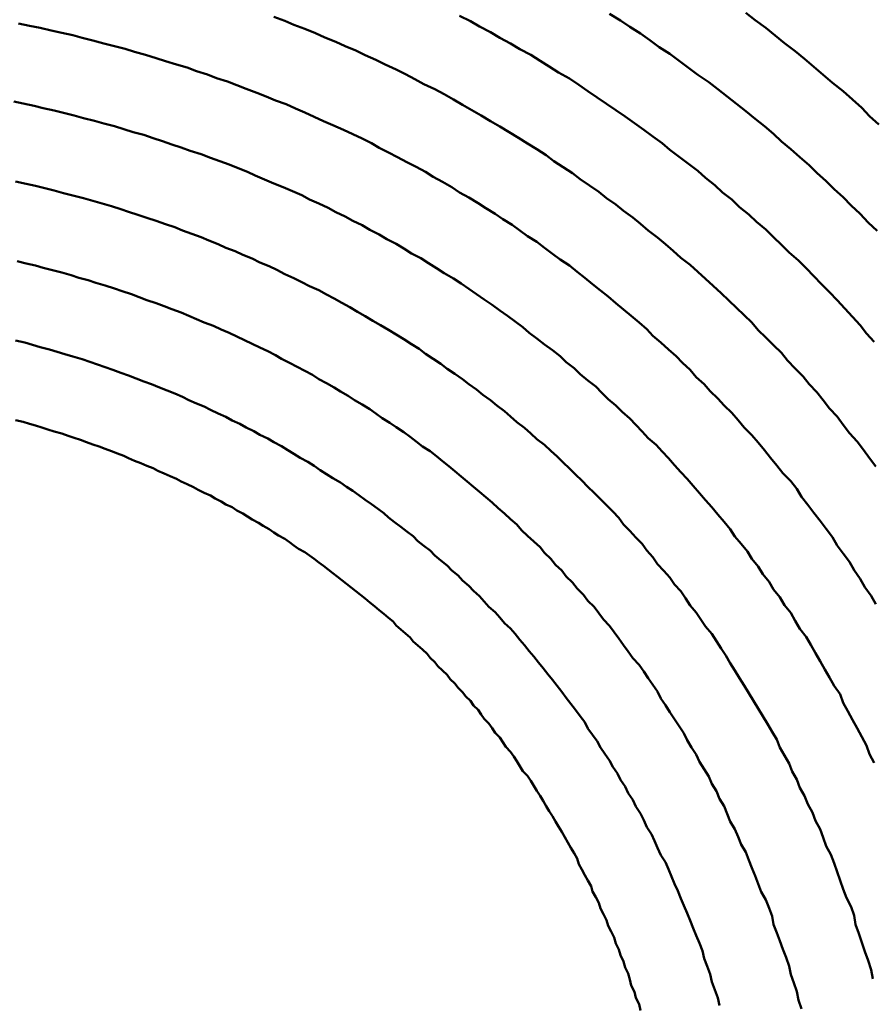
# Model space of a CAD drawing. Units: millimetres. Extents: x 0 to 420, y 0 to 297.
# Drawn here: x 119 to 120, y 100 to 100 of the extents above; entities that cross this region are included whole.
import ezdxf

# ---------------------------------------------------------------- set-up
doc = ezdxf.new("R2010")
doc.units = ezdxf.units.MM
doc.header["$LTSCALE"] = 0.18189
doc.layers.add('NoLayerName_004', color=7, linetype='Continuous')

msp = doc.modelspace()

# ---------------------------------------------------------------- linework, layer by layer
at = {"layer": 'NoLayerName_004', "color": 3, "linetype": 'Continuous', "lineweight": 50}
for points in [[(120.02063, 100.00589), (120.01663, 100.01139), (120.01263, 100.01679), (120.00863, 100.02219), (120.00363, 100.02759), (119.99963, 100.03299), (119.99563, 100.03829), (119.99063, 100.04349), (119.98663, 100.04879), (119.98263, 100.05399), (119.97763, 100.05909), (119.97363, 100.06419), (119.96863, 100.06929), (119.96363, 100.07439), (119.95963, 100.07939), (119.95463, 100.08429), (119.94963, 100.08929), (119.94463, 100.09419), (119.94063, 100.09899), (119.93563, 100.10379), (119.93063, 100.10859), (119.92563, 100.11329), (119.92063, 100.11799), (119.91563, 100.12269), (119.91063, 100.12729), (119.90563, 100.13189), (119.90063, 100.13639), (119.89463, 100.14089), (119.88963, 100.14539), (119.88463, 100.14979), (119.87963, 100.15409), (119.87363, 100.15849), (119.86863, 100.16279), (119.86363, 100.16699), (119.85763, 100.17119), (119.85263, 100.17539), (119.84663, 100.17949), (119.84163, 100.18359), (119.83563, 100.18769), (119.82963, 100.19169), (119.82463, 100.19559), (119.81863, 100.19949), (119.81263, 100.20339), (119.80763, 100.20719), (119.80163, 100.21099), (119.79563, 100.21479), (119.78963, 100.21849), (119.78363, 100.22219), (119.77763, 100.22579), (119.77163, 100.22929), (119.76563, 100.23289), (119.75963, 100.23639), (119.75363, 100.23979), (119.74763, 100.24319), (119.74163, 100.24659), (119.73563, 100.24989), (119.72863, 100.25309), (119.72263, 100.25639), (119.71663, 100.25949), (119.71063, 100.26269), (119.70363, 100.26579), (119.69763, 100.26879), (119.69063, 100.27179), (119.68463, 100.27479), (119.67763, 100.27769), (119.67163, 100.28049), (119.66463, 100.28329), (119.65863, 100.28609), (119.65163, 100.28879), (119.64463, 100.29149), (119.63863, 100.29409), (119.63163, 100.29669)], [(120.02063, 100.00589), (120.01663, 100.01139), (120.01263, 100.01679), (120.00863, 100.02219), (120.00363, 100.02759), (119.99963, 100.03299), (119.99563, 100.03829), (119.99063, 100.04349), (119.98663, 100.04879), (119.98263, 100.05399), (119.97763, 100.05909), (119.97363, 100.06419), (119.96863, 100.06929), (119.96363, 100.07439), (119.95963, 100.07939), (119.95463, 100.08429), (119.94963, 100.08929), (119.94463, 100.09419), (119.94063, 100.09899), (119.93563, 100.10379), (119.93063, 100.10859), (119.92563, 100.11329), (119.92063, 100.11799), (119.91563, 100.12269), (119.91063, 100.12729), (119.90563, 100.13189), (119.90063, 100.13639), (119.89463, 100.14089), (119.88963, 100.14539), (119.88463, 100.14979), (119.87963, 100.15409), (119.87363, 100.15849), (119.86863, 100.16279), (119.86363, 100.16699), (119.85763, 100.17119), (119.85263, 100.17539), (119.84663, 100.17949), (119.84163, 100.18359), (119.83563, 100.18769), (119.82963, 100.19169), (119.82463, 100.19559), (119.81863, 100.19949), (119.81263, 100.20339), (119.80763, 100.20719), (119.80163, 100.21099), (119.79563, 100.21479), (119.78963, 100.21849), (119.78363, 100.22219), (119.77763, 100.22579), (119.77163, 100.22929), (119.76563, 100.23289), (119.75963, 100.23639), (119.75363, 100.23979), (119.74763, 100.24319), (119.74163, 100.24659), (119.73563, 100.24989), (119.72863, 100.25309), (119.72263, 100.25639), (119.71663, 100.25949), (119.71063, 100.26269), (119.70363, 100.26579), (119.69763, 100.26879), (119.69063, 100.27179), (119.68463, 100.27479), (119.67763, 100.27769), (119.67163, 100.28049), (119.66463, 100.28329), (119.65863, 100.28609), (119.65163, 100.28879), (119.64463, 100.29149), (119.63863, 100.29409), (119.63163, 100.29669)], [(120.01963, 100.08649), (120.01463, 100.09199), (120.01063, 100.09739), (120.00563, 100.10269), (120.00063, 100.10809), (119.99563, 100.11339), (119.99063, 100.11859), (119.98563, 100.12379), (119.98063, 100.12899), (119.97563, 100.13409), (119.97063, 100.13919), (119.96463, 100.14429), (119.95963, 100.14929), (119.95463, 100.15429), (119.94963, 100.15919), (119.94363, 100.16409), (119.93863, 100.16889), (119.93263, 100.17369), (119.92763, 100.17849), (119.92163, 100.18319), (119.91663, 100.18789), (119.91063, 100.19249), (119.90563, 100.19709), (119.89963, 100.20159), (119.89363, 100.20609), (119.88763, 100.21059), (119.88263, 100.21499), (119.87663, 100.21939), (119.87063, 100.22369), (119.86463, 100.22799), (119.85863, 100.23219), (119.85263, 100.23639), (119.84663, 100.24049), (119.84063, 100.24459), (119.83463, 100.24869), (119.82863, 100.25269), (119.82263, 100.25669), (119.81563, 100.26059), (119.80963, 100.26449), (119.80363, 100.26829), (119.79763, 100.27209), (119.79063, 100.27579), (119.78463, 100.27949), (119.77763, 100.28309), (119.77163, 100.28669), (119.76463, 100.29029), (119.75863, 100.29379), (119.75163, 100.29719)], [(120.01963, 100.08649), (120.01463, 100.09199), (120.01063, 100.09739), (120.00563, 100.10269), (120.00063, 100.10809), (119.99563, 100.11339), (119.99063, 100.11859), (119.98563, 100.12379), (119.98063, 100.12899), (119.97563, 100.13409), (119.97063, 100.13919), (119.96463, 100.14429), (119.95963, 100.14929), (119.95463, 100.15429), (119.94963, 100.15919), (119.94363, 100.16409), (119.93863, 100.16889), (119.93263, 100.17369), (119.92763, 100.17849), (119.92163, 100.18319), (119.91663, 100.18789), (119.91063, 100.19249), (119.90563, 100.19709), (119.89963, 100.20159), (119.89363, 100.20609), (119.88763, 100.21059), (119.88263, 100.21499), (119.87663, 100.21939), (119.87063, 100.22369), (119.86463, 100.22799), (119.85863, 100.23219), (119.85263, 100.23639), (119.84663, 100.24049), (119.84063, 100.24459), (119.83463, 100.24869), (119.82863, 100.25269), (119.82263, 100.25669), (119.81563, 100.26059), (119.80963, 100.26449), (119.80363, 100.26829), (119.79763, 100.27209), (119.79063, 100.27579), (119.78463, 100.27949), (119.77763, 100.28309), (119.77163, 100.28669), (119.76463, 100.29029), (119.75863, 100.29379), (119.75163, 100.29719)], [(120.02163, 100.15839), (120.01563, 100.16379), (120.01063, 100.16929), (120.00463, 100.17459), (119.99963, 100.17999), (119.99363, 100.18519), (119.98863, 100.19049), (119.98263, 100.19569), (119.97763, 100.20079), (119.97163, 100.20589), (119.96563, 100.21099), (119.95963, 100.21599), (119.95463, 100.22099), (119.94863, 100.22589), (119.94263, 100.23079), (119.93663, 100.23559), (119.93063, 100.24039), (119.92463, 100.24519), (119.91863, 100.24989), (119.91263, 100.25449), (119.90563, 100.25909), (119.89963, 100.26369), (119.89363, 100.26819), (119.88763, 100.27269), (119.88063, 100.27709), (119.87463, 100.28149), (119.86863, 100.28579), (119.86163, 100.29009), (119.85563, 100.29429), (119.84863, 100.29849)], [(120.02163, 100.15839), (120.01563, 100.16379), (120.01063, 100.16929), (120.00463, 100.17459), (119.99963, 100.17999), (119.99363, 100.18519), (119.98863, 100.19049), (119.98263, 100.19569), (119.97763, 100.20079), (119.97163, 100.20589), (119.96563, 100.21099), (119.95963, 100.21599), (119.95463, 100.22099), (119.94863, 100.22589), (119.94263, 100.23079), (119.93663, 100.23559), (119.93063, 100.24039), (119.92463, 100.24519), (119.91863, 100.24989), (119.91263, 100.25449), (119.90563, 100.25909), (119.89963, 100.26369), (119.89363, 100.26819), (119.88763, 100.27269), (119.88063, 100.27709), (119.87463, 100.28149), (119.86863, 100.28579), (119.86163, 100.29009), (119.85563, 100.29429), (119.84863, 100.29849)], [(120.02263, 100.22699), (120.01663, 100.23239), (120.01163, 100.23789), (120.00563, 100.24319), (119.99963, 100.24859), (119.99263, 100.25389), (119.98663, 100.25909), (119.98063, 100.26429), (119.97463, 100.26939), (119.96863, 100.27449), (119.96163, 100.27959), (119.95563, 100.28459), (119.94963, 100.28949), (119.94263, 100.29439), (119.93663, 100.29929)], [(120.02263, 100.22699), (120.01663, 100.23239), (120.01163, 100.23789), (120.00563, 100.24319), (119.99963, 100.24859), (119.99263, 100.25389), (119.98663, 100.25909), (119.98063, 100.26429), (119.97463, 100.26939), (119.96863, 100.27449), (119.96163, 100.27959), (119.95563, 100.28459), (119.94963, 100.28949), (119.94263, 100.29439), (119.93663, 100.29929)], [(120.02063, 99.91689), (120.01763, 99.92239), (120.01363, 99.92789), (120.01063, 99.93339), (120.00663, 99.93889), (120.00363, 99.94429), (119.99963, 99.94969), (119.99563, 99.95499), (119.99263, 99.96029), (119.98863, 99.96559), (119.98463, 99.97089), (119.98063, 99.97609), (119.97663, 99.98119), (119.97263, 99.98639), (119.96963, 99.99149), (119.96563, 99.99659), (119.96063, 100.00159), (119.95663, 100.00659), (119.95263, 100.01159), (119.94863, 100.01649), (119.94463, 100.02139), (119.94063, 100.02629), (119.93563, 100.03109), (119.93163, 100.03589), (119.92763, 100.04059), (119.92263, 100.04529), (119.91863, 100.04999), (119.91363, 100.05469), (119.90963, 100.05929), (119.90463, 100.06379), (119.90063, 100.06839), (119.89563, 100.07289), (119.89163, 100.07729), (119.88663, 100.08169), (119.88163, 100.08609), (119.87663, 100.09049), (119.87263, 100.09479), (119.86763, 100.09899), (119.86263, 100.10329), (119.85763, 100.10749), (119.85263, 100.11159), (119.84763, 100.11579), (119.84263, 100.11979), (119.83763, 100.12389), (119.83263, 100.12789), (119.82763, 100.13179), (119.82263, 100.13579), (119.81663, 100.13969), (119.81163, 100.14349), (119.80663, 100.14729), (119.80163, 100.15109), (119.79563, 100.15479), (119.79063, 100.15849), (119.78563, 100.16209), (119.77963, 100.16579), (119.77463, 100.16929), (119.76863, 100.17289), (119.76363, 100.17629), (119.75763, 100.17979), (119.75163, 100.18319), (119.74663, 100.18659), (119.74063, 100.18989), (119.73463, 100.19319), (119.72963, 100.19639), (119.72363, 100.19959), (119.71763, 100.20279), (119.71163, 100.20589), (119.70563, 100.20899), (119.69963, 100.21199), (119.69463, 100.21499), (119.68863, 100.21799), (119.68263, 100.22089), (119.67663, 100.22369), (119.66963, 100.22659), (119.66363, 100.22929), (119.65763, 100.23209), (119.65163, 100.23479), (119.64563, 100.23739), (119.63963, 100.24009), (119.63263, 100.24259), (119.62663, 100.24509), (119.62063, 100.24759), (119.61363, 100.25009), (119.60763, 100.25249), (119.60163, 100.25479), (119.59463, 100.25709), (119.58863, 100.25939), (119.58163, 100.26159), (119.57563, 100.26379), (119.56863, 100.26589), (119.56163, 100.26799), (119.55563, 100.26999), (119.54863, 100.27199), (119.54163, 100.27399), (119.53563, 100.27589), (119.52863, 100.27769), (119.52163, 100.27949), (119.51463, 100.28129), (119.50763, 100.28299), (119.50163, 100.28469), (119.49463, 100.28629), (119.48763, 100.28789), (119.48063, 100.28949), (119.47363, 100.29089), (119.46663, 100.29239)], [(120.02063, 99.91689), (120.01763, 99.92239), (120.01363, 99.92789), (120.01063, 99.93339), (120.00663, 99.93889), (120.00363, 99.94429), (119.99963, 99.94969), (119.99563, 99.95499), (119.99263, 99.96029), (119.98863, 99.96559), (119.98463, 99.97089), (119.98063, 99.97609), (119.97663, 99.98119), (119.97263, 99.98639), (119.96963, 99.99149), (119.96563, 99.99659), (119.96063, 100.00159), (119.95663, 100.00659), (119.95263, 100.01159), (119.94863, 100.01649), (119.94463, 100.02139), (119.94063, 100.02629), (119.93563, 100.03109), (119.93163, 100.03589), (119.92763, 100.04059), (119.92263, 100.04529), (119.91863, 100.04999), (119.91363, 100.05469), (119.90963, 100.05929), (119.90463, 100.06379), (119.90063, 100.06839), (119.89563, 100.07289), (119.89163, 100.07729), (119.88663, 100.08169), (119.88163, 100.08609), (119.87663, 100.09049), (119.87263, 100.09479), (119.86763, 100.09899), (119.86263, 100.10329), (119.85763, 100.10749), (119.85263, 100.11159), (119.84763, 100.11579), (119.84263, 100.11979), (119.83763, 100.12389), (119.83263, 100.12789), (119.82763, 100.13179), (119.82263, 100.13579), (119.81663, 100.13969), (119.81163, 100.14349), (119.80663, 100.14729), (119.80163, 100.15109), (119.79563, 100.15479), (119.79063, 100.15849), (119.78563, 100.16209), (119.77963, 100.16579), (119.77463, 100.16929), (119.76863, 100.17289), (119.76363, 100.17629), (119.75763, 100.17979), (119.75163, 100.18319), (119.74663, 100.18659), (119.74063, 100.18989), (119.73463, 100.19319), (119.72963, 100.19639), (119.72363, 100.19959), (119.71763, 100.20279), (119.71163, 100.20589), (119.70563, 100.20899), (119.69963, 100.21199), (119.69463, 100.21499), (119.68863, 100.21799), (119.68263, 100.22089), (119.67663, 100.22369), (119.66963, 100.22659), (119.66363, 100.22929), (119.65763, 100.23209), (119.65163, 100.23479), (119.64563, 100.23739), (119.63963, 100.24009), (119.63263, 100.24259), (119.62663, 100.24509), (119.62063, 100.24759), (119.61363, 100.25009), (119.60763, 100.25249), (119.60163, 100.25479), (119.59463, 100.25709), (119.58863, 100.25939), (119.58163, 100.26159), (119.57563, 100.26379), (119.56863, 100.26589), (119.56163, 100.26799), (119.55563, 100.26999), (119.54863, 100.27199), (119.54163, 100.27399), (119.53563, 100.27589), (119.52863, 100.27769), (119.52163, 100.27949), (119.51463, 100.28129), (119.50763, 100.28299), (119.50163, 100.28469), (119.49463, 100.28629), (119.48763, 100.28789), (119.48063, 100.28949), (119.47363, 100.29089), (119.46663, 100.29239)], [(120.01963, 99.81439), (120.01663, 99.81999), (120.01463, 99.82569), (120.01163, 99.83119), (120.00863, 99.83679), (120.00563, 99.84229), (120.00263, 99.84779), (119.99963, 99.85329), (119.99763, 99.85869), (119.99363, 99.86409), (119.99063, 99.86949), (119.98763, 99.87479), (119.98463, 99.88009), (119.98163, 99.88539), (119.97863, 99.89069), (119.97563, 99.89589), (119.97163, 99.90109), (119.96863, 99.90619), (119.96563, 99.91129), (119.96163, 99.91639), (119.95863, 99.92149), (119.95463, 99.92649), (119.95163, 99.93149), (119.94763, 99.93639), (119.94463, 99.94139), (119.94063, 99.94629), (119.93763, 99.95109), (119.93363, 99.95589), (119.92963, 99.96069), (119.92663, 99.96549), (119.92263, 99.97019), (119.91863, 99.97489), (119.91463, 99.97959), (119.91063, 99.98419), (119.90663, 99.98879), (119.90263, 99.99339), (119.89863, 99.99789), (119.89463, 100.00239), (119.89063, 100.00679), (119.88663, 100.01129), (119.88263, 100.01569), (119.87863, 100.01999), (119.87363, 100.02429), (119.86963, 100.02859), (119.86563, 100.03289), (119.86163, 100.03709), (119.85663, 100.04129), (119.85263, 100.04539), (119.84763, 100.04949), (119.84363, 100.05359), (119.83963, 100.05759), (119.83463, 100.06159), (119.82963, 100.06559), (119.82563, 100.06959), (119.82063, 100.07349), (119.81663, 100.07729), (119.81163, 100.08109), (119.80663, 100.08489), (119.80163, 100.08869), (119.79663, 100.09239), (119.79263, 100.09609), (119.78763, 100.09969), (119.78263, 100.10329), (119.77763, 100.10689), (119.77263, 100.11039), (119.76763, 100.11389), (119.76263, 100.11739), (119.75763, 100.12079), (119.75263, 100.12419), (119.74763, 100.12759), (119.74163, 100.13089), (119.73663, 100.13409), (119.73163, 100.13739), (119.72663, 100.14059), (119.72063, 100.14369), (119.71563, 100.14689), (119.71063, 100.14989), (119.70463, 100.15299), (119.69963, 100.15599), (119.69363, 100.15899), (119.68863, 100.16189), (119.68263, 100.16479), (119.67763, 100.16759), (119.67163, 100.17039), (119.66663, 100.17319), (119.66063, 100.17589), (119.65463, 100.17859), (119.64963, 100.18129), (119.64363, 100.18389), (119.63763, 100.18649), (119.63163, 100.18899), (119.62563, 100.19149), (119.61963, 100.19399), (119.61463, 100.19639), (119.60863, 100.19879), (119.60263, 100.20109), (119.59663, 100.20339), (119.59063, 100.20559), (119.58463, 100.20779), (119.57763, 100.20999), (119.57163, 100.21219), (119.56563, 100.21419), (119.55963, 100.21629), (119.55363, 100.21829), (119.54763, 100.22029), (119.54063, 100.22219), (119.53463, 100.22409), (119.52863, 100.22589), (119.52163, 100.22769), (119.51563, 100.22949), (119.50863, 100.23119), (119.50263, 100.23289), (119.49563, 100.23449), (119.48963, 100.23609), (119.48263, 100.23759), (119.47663, 100.23909), (119.46963, 100.24059), (119.46363, 100.24199)], [(120.01963, 99.81439), (120.01663, 99.81999), (120.01463, 99.82569), (120.01163, 99.83119), (120.00863, 99.83679), (120.00563, 99.84229), (120.00263, 99.84779), (119.99963, 99.85329), (119.99763, 99.85869), (119.99363, 99.86409), (119.99063, 99.86949), (119.98763, 99.87479), (119.98463, 99.88009), (119.98163, 99.88539), (119.97863, 99.89069), (119.97563, 99.89589), (119.97163, 99.90109), (119.96863, 99.90619), (119.96563, 99.91129), (119.96163, 99.91639), (119.95863, 99.92149), (119.95463, 99.92649), (119.95163, 99.93149), (119.94763, 99.93639), (119.94463, 99.94139), (119.94063, 99.94629), (119.93763, 99.95109), (119.93363, 99.95589), (119.92963, 99.96069), (119.92663, 99.96549), (119.92263, 99.97019), (119.91863, 99.97489), (119.91463, 99.97959), (119.91063, 99.98419), (119.90663, 99.98879), (119.90263, 99.99339), (119.89863, 99.99789), (119.89463, 100.00239), (119.89063, 100.00679), (119.88663, 100.01129), (119.88263, 100.01569), (119.87863, 100.01999), (119.87363, 100.02429), (119.86963, 100.02859), (119.86563, 100.03289), (119.86163, 100.03709), (119.85663, 100.04129), (119.85263, 100.04539), (119.84763, 100.04949), (119.84363, 100.05359), (119.83963, 100.05759), (119.83463, 100.06159), (119.82963, 100.06559), (119.82563, 100.06959), (119.82063, 100.07349), (119.81663, 100.07729), (119.81163, 100.08109), (119.80663, 100.08489), (119.80163, 100.08869), (119.79663, 100.09239), (119.79263, 100.09609), (119.78763, 100.09969), (119.78263, 100.10329), (119.77763, 100.10689), (119.77263, 100.11039), (119.76763, 100.11389), (119.76263, 100.11739), (119.75763, 100.12079), (119.75263, 100.12419), (119.74763, 100.12759), (119.74163, 100.13089), (119.73663, 100.13409), (119.73163, 100.13739), (119.72663, 100.14059), (119.72063, 100.14369), (119.71563, 100.14689), (119.71063, 100.14989), (119.70463, 100.15299), (119.69963, 100.15599), (119.69363, 100.15899), (119.68863, 100.16189), (119.68263, 100.16479), (119.67763, 100.16759), (119.67163, 100.17039), (119.66663, 100.17319), (119.66063, 100.17589), (119.65463, 100.17859), (119.64963, 100.18129), (119.64363, 100.18389), (119.63763, 100.18649), (119.63163, 100.18899), (119.62563, 100.19149), (119.61963, 100.19399), (119.61463, 100.19639), (119.60863, 100.19879), (119.60263, 100.20109), (119.59663, 100.20339), (119.59063, 100.20559), (119.58463, 100.20779), (119.57763, 100.20999), (119.57163, 100.21219), (119.56563, 100.21419), (119.55963, 100.21629), (119.55363, 100.21829), (119.54763, 100.22029), (119.54063, 100.22219), (119.53463, 100.22409), (119.52863, 100.22589), (119.52163, 100.22769), (119.51563, 100.22949), (119.50863, 100.23119), (119.50263, 100.23289), (119.49563, 100.23449), (119.48963, 100.23609), (119.48263, 100.23759), (119.47663, 100.23909), (119.46963, 100.24059), (119.46363, 100.24199)], [(120.01863, 99.67479), (120.01763, 99.68069), (120.01563, 99.68659), (120.01363, 99.69249), (120.01163, 99.69829), (120.00963, 99.70409), (120.00763, 99.70989), (120.00663, 99.71569), (120.00463, 99.72139), (120.00163, 99.72709), (119.99963, 99.73269), (119.99763, 99.73839), (119.99563, 99.74399), (119.99363, 99.74949), (119.99163, 99.75509), (119.98863, 99.76059), (119.98663, 99.76609), (119.98463, 99.77149), (119.98163, 99.77689), (119.97963, 99.78229), (119.97663, 99.78769), (119.97463, 99.79299), (119.97163, 99.79829), (119.96963, 99.80359), (119.96663, 99.80879), (119.96463, 99.81399), (119.96163, 99.81919), (119.95863, 99.82429), (119.95663, 99.82939), (119.95363, 99.83449), (119.95063, 99.83959), (119.94763, 99.84459), (119.94463, 99.84959), (119.94163, 99.85449), (119.93863, 99.85949), (119.93563, 99.86439), (119.93263, 99.86919), (119.92963, 99.87409), (119.92663, 99.87889), (119.92363, 99.88369), (119.92063, 99.88839), (119.91763, 99.89309), (119.91463, 99.89779), (119.91063, 99.90249), (119.90763, 99.90709), (119.90463, 99.91169), (119.90063, 99.91619), (119.89763, 99.92079), (119.89463, 99.92529), (119.89063, 99.92969), (119.88763, 99.93419), (119.88363, 99.93859), (119.87963, 99.94289), (119.87663, 99.94729), (119.87263, 99.95159), (119.86963, 99.95589), (119.86563, 99.96009), (119.86163, 99.96429), (119.85763, 99.96849), (119.85463, 99.97269), (119.85063, 99.97679), (119.84663, 99.98089), (119.84263, 99.98489), (119.83863, 99.98889), (119.83463, 99.99289), (119.83063, 99.99689), (119.82663, 100.00079), (119.82263, 100.00469), (119.81863, 100.00859), (119.81463, 100.01239), (119.81063, 100.01619), (119.80663, 100.01989), (119.80163, 100.02369), (119.79763, 100.02739), (119.79363, 100.03099), (119.78863, 100.03469), (119.78463, 100.03829), (119.78063, 100.04179), (119.77563, 100.04529), (119.77163, 100.04879), (119.76663, 100.05229), (119.76263, 100.05569), (119.75763, 100.05909), (119.75363, 100.06249), (119.74863, 100.06579), (119.74363, 100.06909), (119.73963, 100.07239), (119.73463, 100.07559), (119.72963, 100.07879), (119.72563, 100.08199), (119.72063, 100.08509), (119.71563, 100.08819), (119.71063, 100.09119), (119.70563, 100.09429), (119.70063, 100.09729), (119.69563, 100.10019), (119.69063, 100.10309), (119.68563, 100.10599), (119.68063, 100.10889), (119.67563, 100.11169), (119.67063, 100.11449), (119.66563, 100.11719), (119.66063, 100.11989), (119.65463, 100.12259), (119.64963, 100.12519), (119.64463, 100.12779), (119.63863, 100.13039), (119.63363, 100.13299), (119.62863, 100.13549), (119.62263, 100.13789), (119.61763, 100.14039), (119.61163, 100.14279), (119.60663, 100.14509), (119.60063, 100.14739), (119.59563, 100.14969), (119.58963, 100.15199), (119.58463, 100.15419), (119.57863, 100.15639), (119.57263, 100.15849), (119.56763, 100.16059), (119.56163, 100.16269), (119.55563, 100.16469), (119.54963, 100.16669), (119.54363, 100.16859), (119.53763, 100.17049), (119.53263, 100.17239), (119.52663, 100.17419), (119.52063, 100.17599), (119.51463, 100.17769), (119.50863, 100.17939), (119.50163, 100.18109), (119.49563, 100.18269), (119.48963, 100.18429), (119.48363, 100.18579), (119.47763, 100.18729), (119.47163, 100.18869), (119.46463, 100.19019)], [(120.01863, 99.67479), (120.01763, 99.68069), (120.01563, 99.68659), (120.01363, 99.69249), (120.01163, 99.69829), (120.00963, 99.70409), (120.00763, 99.70989), (120.00663, 99.71569), (120.00463, 99.72139), (120.00163, 99.72709), (119.99963, 99.73269), (119.99763, 99.73839), (119.99563, 99.74399), (119.99363, 99.74949), (119.99163, 99.75509), (119.98863, 99.76059), (119.98663, 99.76609), (119.98463, 99.77149), (119.98163, 99.77689), (119.97963, 99.78229), (119.97663, 99.78769), (119.97463, 99.79299), (119.97163, 99.79829), (119.96963, 99.80359), (119.96663, 99.80879), (119.96463, 99.81399), (119.96163, 99.81919), (119.95863, 99.82429), (119.95663, 99.82939), (119.95363, 99.83449), (119.95063, 99.83959), (119.94763, 99.84459), (119.94463, 99.84959), (119.94163, 99.85449), (119.93863, 99.85949), (119.93563, 99.86439), (119.93263, 99.86919), (119.92963, 99.87409), (119.92663, 99.87889), (119.92363, 99.88369), (119.92063, 99.88839), (119.91763, 99.89309), (119.91463, 99.89779), (119.91063, 99.90249), (119.90763, 99.90709), (119.90463, 99.91169), (119.90063, 99.91619), (119.89763, 99.92079), (119.89463, 99.92529), (119.89063, 99.92969), (119.88763, 99.93419), (119.88363, 99.93859), (119.87963, 99.94289), (119.87663, 99.94729), (119.87263, 99.95159), (119.86963, 99.95589), (119.86563, 99.96009), (119.86163, 99.96429), (119.85763, 99.96849), (119.85463, 99.97269), (119.85063, 99.97679), (119.84663, 99.98089), (119.84263, 99.98489), (119.83863, 99.98889), (119.83463, 99.99289), (119.83063, 99.99689), (119.82663, 100.00079), (119.82263, 100.00469), (119.81863, 100.00859), (119.81463, 100.01239), (119.81063, 100.01619), (119.80663, 100.01989), (119.80163, 100.02369), (119.79763, 100.02739), (119.79363, 100.03099), (119.78863, 100.03469), (119.78463, 100.03829), (119.78063, 100.04179), (119.77563, 100.04529), (119.77163, 100.04879), (119.76663, 100.05229), (119.76263, 100.05569), (119.75763, 100.05909), (119.75363, 100.06249), (119.74863, 100.06579), (119.74363, 100.06909), (119.73963, 100.07239), (119.73463, 100.07559), (119.72963, 100.07879), (119.72563, 100.08199), (119.72063, 100.08509), (119.71563, 100.08819), (119.71063, 100.09119), (119.70563, 100.09429), (119.70063, 100.09729), (119.69563, 100.10019), (119.69063, 100.10309), (119.68563, 100.10599), (119.68063, 100.10889), (119.67563, 100.11169), (119.67063, 100.11449), (119.66563, 100.11719), (119.66063, 100.11989), (119.65463, 100.12259), (119.64963, 100.12519), (119.64463, 100.12779), (119.63863, 100.13039), (119.63363, 100.13299), (119.62863, 100.13549), (119.62263, 100.13789), (119.61763, 100.14039), (119.61163, 100.14279), (119.60663, 100.14509), (119.60063, 100.14739), (119.59563, 100.14969), (119.58963, 100.15199), (119.58463, 100.15419), (119.57863, 100.15639), (119.57263, 100.15849), (119.56763, 100.16059), (119.56163, 100.16269), (119.55563, 100.16469), (119.54963, 100.16669), (119.54363, 100.16859), (119.53763, 100.17049), (119.53263, 100.17239), (119.52663, 100.17419), (119.52063, 100.17599), (119.51463, 100.17769), (119.50863, 100.17939), (119.50163, 100.18109), (119.49563, 100.18269), (119.48963, 100.18429), (119.48363, 100.18579), (119.47763, 100.18729), (119.47163, 100.18869), (119.46463, 100.19019)], [(119.97263, 99.65539), (119.97063, 99.66099), (119.96963, 99.66649), (119.96763, 99.67209), (119.96563, 99.67759), (119.96463, 99.68299), (119.96263, 99.68849), (119.96063, 99.69389), (119.95863, 99.69929), (119.95663, 99.70459), (119.95463, 99.70999), (119.95363, 99.71529), (119.95163, 99.72049), (119.94963, 99.72579), (119.94663, 99.73099), (119.94463, 99.73619), (119.94263, 99.74129), (119.94063, 99.74649), (119.93863, 99.75149), (119.93663, 99.75659), (119.93363, 99.76159), (119.93163, 99.76659), (119.92963, 99.77159), (119.92663, 99.77649), (119.92463, 99.78149), (119.92263, 99.78629), (119.91963, 99.79119), (119.91763, 99.79599), (119.91463, 99.80079), (119.91263, 99.80559), (119.90963, 99.81029), (119.90663, 99.81499), (119.90463, 99.81969), (119.90163, 99.82429), (119.89863, 99.82899), (119.89663, 99.83349), (119.89363, 99.83809), (119.89063, 99.84259), (119.88763, 99.84709), (119.88463, 99.85159), (119.88163, 99.85609), (119.87963, 99.86049), (119.87663, 99.86489), (119.87363, 99.86919), (119.87063, 99.87349), (119.86763, 99.87779), (119.86363, 99.88209), (119.86063, 99.88629), (119.85763, 99.89049), (119.85463, 99.89469), (119.85163, 99.89889), (119.84863, 99.90299), (119.84463, 99.90709), (119.84163, 99.91109), (119.83863, 99.91519), (119.83463, 99.91919), (119.83163, 99.92309), (119.82763, 99.92709), (119.82463, 99.93099), (119.82063, 99.93489), (119.81763, 99.93869), (119.81363, 99.94249), (119.81063, 99.94629), (119.80663, 99.95009), (119.80363, 99.95379), (119.79963, 99.95749), (119.79563, 99.96119), (119.79163, 99.96479), (119.78863, 99.96849), (119.78463, 99.97199), (119.78063, 99.97559), (119.77663, 99.97909), (119.77263, 99.98259), (119.76863, 99.98609), (119.76463, 99.98949), (119.76063, 99.99289), (119.75663, 99.99619), (119.75263, 99.99959), (119.74863, 100.00289), (119.74463, 100.00619), (119.74063, 100.00939), (119.73663, 100.01259), (119.73263, 100.01579), (119.72763, 100.01899), (119.72363, 100.02209), (119.71963, 100.02519), (119.71563, 100.02819), (119.71063, 100.03129), (119.70663, 100.03429), (119.70163, 100.03719), (119.69763, 100.04019), (119.69363, 100.04309), (119.68863, 100.04599), (119.68363, 100.04879), (119.67963, 100.05159), (119.67463, 100.05439), (119.67063, 100.05709), (119.66563, 100.05989), (119.66063, 100.06249), (119.65663, 100.06519), (119.65163, 100.06779), (119.64663, 100.07039), (119.64163, 100.07299), (119.63663, 100.07549), (119.63263, 100.07799), (119.62763, 100.08049), (119.62263, 100.08289), (119.61763, 100.08529), (119.61263, 100.08769), (119.60763, 100.08999), (119.60263, 100.09239), (119.59763, 100.09459), (119.59263, 100.09689), (119.58663, 100.09909), (119.58163, 100.10129), (119.57663, 100.10339), (119.57163, 100.10549), (119.56563, 100.10759), (119.56063, 100.10959), (119.55563, 100.11159), (119.54963, 100.11359), (119.54463, 100.11549), (119.53963, 100.11739), (119.53363, 100.11929), (119.52863, 100.12109), (119.52263, 100.12289), (119.51663, 100.12469), (119.51163, 100.12639), (119.50563, 100.12799), (119.50063, 100.12969), (119.49463, 100.13129), (119.48863, 100.13279), (119.48263, 100.13439), (119.47763, 100.13589), (119.47163, 100.13729), (119.46563, 100.13869)], [(119.97263, 99.65539), (119.97063, 99.66099), (119.96963, 99.66649), (119.96763, 99.67209), (119.96563, 99.67759), (119.96463, 99.68299), (119.96263, 99.68849), (119.96063, 99.69389), (119.95863, 99.69929), (119.95663, 99.70459), (119.95463, 99.70999), (119.95363, 99.71529), (119.95163, 99.72049), (119.94963, 99.72579), (119.94663, 99.73099), (119.94463, 99.73619), (119.94263, 99.74129), (119.94063, 99.74649), (119.93863, 99.75149), (119.93663, 99.75659), (119.93363, 99.76159), (119.93163, 99.76659), (119.92963, 99.77159), (119.92663, 99.77649), (119.92463, 99.78149), (119.92263, 99.78629), (119.91963, 99.79119), (119.91763, 99.79599), (119.91463, 99.80079), (119.91263, 99.80559), (119.90963, 99.81029), (119.90663, 99.81499), (119.90463, 99.81969), (119.90163, 99.82429), (119.89863, 99.82899), (119.89663, 99.83349), (119.89363, 99.83809), (119.89063, 99.84259), (119.88763, 99.84709), (119.88463, 99.85159), (119.88163, 99.85609), (119.87963, 99.86049), (119.87663, 99.86489), (119.87363, 99.86919), (119.87063, 99.87349), (119.86763, 99.87779), (119.86363, 99.88209), (119.86063, 99.88629), (119.85763, 99.89049), (119.85463, 99.89469), (119.85163, 99.89889), (119.84863, 99.90299), (119.84463, 99.90709), (119.84163, 99.91109), (119.83863, 99.91519), (119.83463, 99.91919), (119.83163, 99.92309), (119.82763, 99.92709), (119.82463, 99.93099), (119.82063, 99.93489), (119.81763, 99.93869), (119.81363, 99.94249), (119.81063, 99.94629), (119.80663, 99.95009), (119.80363, 99.95379), (119.79963, 99.95749), (119.79563, 99.96119), (119.79163, 99.96479), (119.78863, 99.96849), (119.78463, 99.97199), (119.78063, 99.97559), (119.77663, 99.97909), (119.77263, 99.98259), (119.76863, 99.98609), (119.76463, 99.98949), (119.76063, 99.99289), (119.75663, 99.99619), (119.75263, 99.99959), (119.74863, 100.00289), (119.74463, 100.00619), (119.74063, 100.00939), (119.73663, 100.01259), (119.73263, 100.01579), (119.72763, 100.01899), (119.72363, 100.02209), (119.71963, 100.02519), (119.71563, 100.02819), (119.71063, 100.03129), (119.70663, 100.03429), (119.70163, 100.03719), (119.69763, 100.04019), (119.69363, 100.04309), (119.68863, 100.04599), (119.68363, 100.04879), (119.67963, 100.05159), (119.67463, 100.05439), (119.67063, 100.05709), (119.66563, 100.05989), (119.66063, 100.06249), (119.65663, 100.06519), (119.65163, 100.06779), (119.64663, 100.07039), (119.64163, 100.07299), (119.63663, 100.07549), (119.63263, 100.07799), (119.62763, 100.08049), (119.62263, 100.08289), (119.61763, 100.08529), (119.61263, 100.08769), (119.60763, 100.08999), (119.60263, 100.09239), (119.59763, 100.09459), (119.59263, 100.09689), (119.58663, 100.09909), (119.58163, 100.10129), (119.57663, 100.10339), (119.57163, 100.10549), (119.56563, 100.10759), (119.56063, 100.10959), (119.55563, 100.11159), (119.54963, 100.11359), (119.54463, 100.11549), (119.53963, 100.11739), (119.53363, 100.11929), (119.52863, 100.12109), (119.52263, 100.12289), (119.51663, 100.12469), (119.51163, 100.12639), (119.50563, 100.12799), (119.50063, 100.12969), (119.49463, 100.13129), (119.48863, 100.13279), (119.48263, 100.13439), (119.47763, 100.13589), (119.47163, 100.13729), (119.46563, 100.13869)], [(119.91963, 99.65749), (119.91863, 99.66259), (119.91663, 99.66769), (119.91463, 99.67279), (119.91363, 99.67789), (119.91163, 99.68289), (119.90963, 99.68789), (119.90863, 99.69289), (119.90663, 99.69779), (119.90463, 99.70269), (119.90263, 99.70759), (119.90063, 99.71249), (119.89863, 99.71729), (119.89663, 99.72209), (119.89463, 99.72679), (119.89263, 99.73159), (119.89063, 99.73629), (119.88863, 99.74099), (119.88663, 99.74559), (119.88463, 99.75019), (119.88163, 99.75479), (119.87963, 99.75939), (119.87763, 99.76389), (119.87563, 99.76839), (119.87263, 99.77289), (119.87063, 99.77729), (119.86863, 99.78169), (119.86563, 99.78609), (119.86363, 99.79049), (119.86063, 99.79479), (119.85863, 99.79909), (119.85563, 99.80339), (119.85363, 99.80759), (119.85063, 99.81179), (119.84863, 99.81599), (119.84563, 99.82019), (119.84263, 99.82429), (119.84063, 99.82839), (119.83763, 99.83249), (119.83463, 99.83659), (119.83263, 99.84059), (119.82963, 99.84459), (119.82663, 99.84859), (119.82363, 99.85249), (119.82063, 99.85639), (119.81763, 99.86029), (119.81463, 99.86419), (119.81163, 99.86799), (119.80863, 99.87179), (119.80563, 99.87559), (119.80263, 99.87929), (119.79963, 99.88309), (119.79663, 99.88669), (119.79363, 99.89039), (119.79063, 99.89399), (119.78763, 99.89769), (119.78463, 99.90119), (119.78063, 99.90479), (119.77763, 99.90829), (119.77463, 99.91179), (119.77063, 99.91529), (119.76763, 99.91869), (119.76463, 99.92209), (119.76063, 99.92549), (119.75763, 99.92889), (119.75363, 99.93219), (119.75063, 99.93549), (119.74663, 99.93879), (119.74363, 99.94199), (119.73963, 99.94519), (119.73563, 99.94839), (119.73263, 99.95159), (119.72863, 99.95469), (119.72463, 99.95779), (119.72163, 99.96089), (119.71763, 99.96399), (119.71363, 99.96699), (119.70963, 99.96999), (119.70563, 99.97289), (119.70263, 99.97589), (119.69863, 99.97879), (119.69463, 99.98169), (119.69063, 99.98449), (119.68663, 99.98739), (119.68263, 99.99019), (119.67863, 99.99289), (119.67463, 99.99569), (119.66963, 99.99839), (119.66563, 100.00109), (119.66163, 100.00369), (119.65763, 100.00639), (119.65363, 100.00899), (119.64863, 100.01149), (119.64463, 100.01409), (119.64063, 100.01659), (119.63663, 100.01909), (119.63163, 100.02159), (119.62763, 100.02399), (119.62263, 100.02639), (119.61863, 100.02879), (119.61363, 100.03109), (119.60963, 100.03349), (119.60463, 100.03579), (119.60063, 100.03799), (119.59563, 100.04029), (119.59063, 100.04249), (119.58663, 100.04469), (119.58163, 100.04679), (119.57663, 100.04889), (119.57263, 100.05099), (119.56763, 100.05309), (119.56263, 100.05509), (119.55763, 100.05709), (119.55263, 100.05909), (119.54763, 100.06099), (119.54263, 100.06289), (119.53763, 100.06479), (119.53263, 100.06659), (119.52763, 100.06839), (119.52263, 100.07019), (119.51763, 100.07189), (119.51263, 100.07369), (119.50763, 100.07529), (119.50163, 100.07699), (119.49663, 100.07859), (119.49163, 100.08009), (119.48663, 100.08169), (119.48063, 100.08319), (119.47563, 100.08459), (119.47063, 100.08609), (119.46463, 100.08749)], [(119.91963, 99.65749), (119.91863, 99.66259), (119.91663, 99.66769), (119.91463, 99.67279), (119.91363, 99.67789), (119.91163, 99.68289), (119.90963, 99.68789), (119.90863, 99.69289), (119.90663, 99.69779), (119.90463, 99.70269), (119.90263, 99.70759), (119.90063, 99.71249), (119.89863, 99.71729), (119.89663, 99.72209), (119.89463, 99.72679), (119.89263, 99.73159), (119.89063, 99.73629), (119.88863, 99.74099), (119.88663, 99.74559), (119.88463, 99.75019), (119.88163, 99.75479), (119.87963, 99.75939), (119.87763, 99.76389), (119.87563, 99.76839), (119.87263, 99.77289), (119.87063, 99.77729), (119.86863, 99.78169), (119.86563, 99.78609), (119.86363, 99.79049), (119.86063, 99.79479), (119.85863, 99.79909), (119.85563, 99.80339), (119.85363, 99.80759), (119.85063, 99.81179), (119.84863, 99.81599), (119.84563, 99.82019), (119.84263, 99.82429), (119.84063, 99.82839), (119.83763, 99.83249), (119.83463, 99.83659), (119.83263, 99.84059), (119.82963, 99.84459), (119.82663, 99.84859), (119.82363, 99.85249), (119.82063, 99.85639), (119.81763, 99.86029), (119.81463, 99.86419), (119.81163, 99.86799), (119.80863, 99.87179), (119.80563, 99.87559), (119.80263, 99.87929), (119.79963, 99.88309), (119.79663, 99.88669), (119.79363, 99.89039), (119.79063, 99.89399), (119.78763, 99.89769), (119.78463, 99.90119), (119.78063, 99.90479), (119.77763, 99.90829), (119.77463, 99.91179), (119.77063, 99.91529), (119.76763, 99.91869), (119.76463, 99.92209), (119.76063, 99.92549), (119.75763, 99.92889), (119.75363, 99.93219), (119.75063, 99.93549), (119.74663, 99.93879), (119.74363, 99.94199), (119.73963, 99.94519), (119.73563, 99.94839), (119.73263, 99.95159), (119.72863, 99.95469), (119.72463, 99.95779), (119.72163, 99.96089), (119.71763, 99.96399), (119.71363, 99.96699), (119.70963, 99.96999), (119.70563, 99.97289), (119.70263, 99.97589), (119.69863, 99.97879), (119.69463, 99.98169), (119.69063, 99.98449), (119.68663, 99.98739), (119.68263, 99.99019), (119.67863, 99.99289), (119.67463, 99.99569), (119.66963, 99.99839), (119.66563, 100.00109), (119.66163, 100.00369), (119.65763, 100.00639), (119.65363, 100.00899), (119.64863, 100.01149), (119.64463, 100.01409), (119.64063, 100.01659), (119.63663, 100.01909), (119.63163, 100.02159), (119.62763, 100.02399), (119.62263, 100.02639), (119.61863, 100.02879), (119.61363, 100.03109), (119.60963, 100.03349), (119.60463, 100.03579), (119.60063, 100.03799), (119.59563, 100.04029), (119.59063, 100.04249), (119.58663, 100.04469), (119.58163, 100.04679), (119.57663, 100.04889), (119.57263, 100.05099), (119.56763, 100.05309), (119.56263, 100.05509), (119.55763, 100.05709), (119.55263, 100.05909), (119.54763, 100.06099), (119.54263, 100.06289), (119.53763, 100.06479), (119.53263, 100.06659), (119.52763, 100.06839), (119.52263, 100.07019), (119.51763, 100.07189), (119.51263, 100.07369), (119.50763, 100.07529), (119.50163, 100.07699), (119.49663, 100.07859), (119.49163, 100.08009), (119.48663, 100.08169), (119.48063, 100.08319), (119.47563, 100.08459), (119.47063, 100.08609), (119.46463, 100.08749)], [(119.86863, 99.65439), (119.86763, 99.65839), (119.86563, 99.66249), (119.86463, 99.66639), (119.86263, 99.67039), (119.86163, 99.67439), (119.86063, 99.67829), (119.85863, 99.68219), (119.85763, 99.68609), (119.85563, 99.68999), (119.85463, 99.69379), (119.85263, 99.69769), (119.85163, 99.70149), (119.84963, 99.70529), (119.84763, 99.70899), (119.84663, 99.71279), (119.84463, 99.71649), (119.84263, 99.72019), (119.84163, 99.72389), (119.83963, 99.72749), (119.83763, 99.73119), (119.83663, 99.73479), (119.83463, 99.73839), (119.83263, 99.74189), (119.83063, 99.74549), (119.82863, 99.74899), (119.82763, 99.75249), (119.82563, 99.75599), (119.82363, 99.75949), (119.82163, 99.76289), (119.81963, 99.76639), (119.81763, 99.76979), (119.81563, 99.77319), (119.81363, 99.77649), (119.81163, 99.77989), (119.80963, 99.78319), (119.80763, 99.78649), (119.80563, 99.78979), (119.80363, 99.79309), (119.80163, 99.79629), (119.79963, 99.79959), (119.79763, 99.80279), (119.79563, 99.80599), (119.79263, 99.80909), (119.79063, 99.81229), (119.78863, 99.81539), (119.78663, 99.81849), (119.78463, 99.82159), (119.78163, 99.82469), (119.77963, 99.82779), (119.77763, 99.83079), (119.77463, 99.83379), (119.77263, 99.83679), (119.77063, 99.83979), (119.76763, 99.84279), (119.76563, 99.84569), (119.76363, 99.84859), (119.76063, 99.85149), (119.75863, 99.85439), (119.75563, 99.85729), (119.75363, 99.86009), (119.75063, 99.86299), (119.74863, 99.86579), (119.74563, 99.86859), (119.74363, 99.87129), (119.74063, 99.87409), (119.73763, 99.87679), (119.73563, 99.87949), (119.73263, 99.88219), (119.73063, 99.88489), (119.72763, 99.88759), (119.72463, 99.89019), (119.72163, 99.89289), (119.71963, 99.89549), (119.71663, 99.89809), (119.71363, 99.90059), (119.71063, 99.90319), (119.70863, 99.90569), (119.70563, 99.90819), (119.70263, 99.91069), (119.69963, 99.91319), (119.69663, 99.91569), (119.69363, 99.91809), (119.69063, 99.92059), (119.68763, 99.92299), (119.68463, 99.92539), (119.68163, 99.92769), (119.67863, 99.93009), (119.67563, 99.93249), (119.67263, 99.93479), (119.66963, 99.93709), (119.66663, 99.93939), (119.66363, 99.94169), (119.66063, 99.94389), (119.65763, 99.94619), (119.65463, 99.94839), (119.65163, 99.95059), (119.64763, 99.95279), (119.64463, 99.95489), (119.64163, 99.95709), (119.63863, 99.95919), (119.63463, 99.96129), (119.63163, 99.96339), (119.62863, 99.96549), (119.62463, 99.96759), (119.62163, 99.96959), (119.61763, 99.97169), (119.61463, 99.97369), (119.61163, 99.97569), (119.60763, 99.97759), (119.60463, 99.97959), (119.60063, 99.98149), (119.59763, 99.98339), (119.59363, 99.98529), (119.59063, 99.98719), (119.58663, 99.98899), (119.58263, 99.99089), (119.57963, 99.99269), (119.57563, 99.99449), (119.57163, 99.99619), (119.56863, 99.99799), (119.56463, 99.99969), (119.56063, 100.00139), (119.55663, 100.00309), (119.55363, 100.00479), (119.54963, 100.00639), (119.54563, 100.00809), (119.54163, 100.00969), (119.53763, 100.01129), (119.53463, 100.01279), (119.53063, 100.01439), (119.52663, 100.01589), (119.52263, 100.01739), (119.51863, 100.01889), (119.51463, 100.02029), (119.51063, 100.02169), (119.50663, 100.02319), (119.50263, 100.02449), (119.49863, 100.02589), (119.49463, 100.02719), (119.48963, 100.02859), (119.48563, 100.02989), (119.48163, 100.03109), (119.47763, 100.03239), (119.47363, 100.03359), (119.46963, 100.03479), (119.46463, 100.03599)], [(119.86863, 99.65439), (119.86763, 99.65839), (119.86563, 99.66249), (119.86463, 99.66639), (119.86263, 99.67039), (119.86163, 99.67439), (119.86063, 99.67829), (119.85863, 99.68219), (119.85763, 99.68609), (119.85563, 99.68999), (119.85463, 99.69379), (119.85263, 99.69769), (119.85163, 99.70149), (119.84963, 99.70529), (119.84763, 99.70899), (119.84663, 99.71279), (119.84463, 99.71649), (119.84263, 99.72019), (119.84163, 99.72389), (119.83963, 99.72749), (119.83763, 99.73119), (119.83663, 99.73479), (119.83463, 99.73839), (119.83263, 99.74189), (119.83063, 99.74549), (119.82863, 99.74899), (119.82763, 99.75249), (119.82563, 99.75599), (119.82363, 99.75949), (119.82163, 99.76289), (119.81963, 99.76639), (119.81763, 99.76979), (119.81563, 99.77319), (119.81363, 99.77649), (119.81163, 99.77989), (119.80963, 99.78319), (119.80763, 99.78649), (119.80563, 99.78979), (119.80363, 99.79309), (119.80163, 99.79629), (119.79963, 99.79959), (119.79763, 99.80279), (119.79563, 99.80599), (119.79263, 99.80909), (119.79063, 99.81229), (119.78863, 99.81539), (119.78663, 99.81849), (119.78463, 99.82159), (119.78163, 99.82469), (119.77963, 99.82779), (119.77763, 99.83079), (119.77463, 99.83379), (119.77263, 99.83679), (119.77063, 99.83979), (119.76763, 99.84279), (119.76563, 99.84569), (119.76363, 99.84859), (119.76063, 99.85149), (119.75863, 99.85439), (119.75563, 99.85729), (119.75363, 99.86009), (119.75063, 99.86299), (119.74863, 99.86579), (119.74563, 99.86859), (119.74363, 99.87129), (119.74063, 99.87409), (119.73763, 99.87679), (119.73563, 99.87949), (119.73263, 99.88219), (119.73063, 99.88489), (119.72763, 99.88759), (119.72463, 99.89019), (119.72163, 99.89289), (119.71963, 99.89549), (119.71663, 99.89809), (119.71363, 99.90059), (119.71063, 99.90319), (119.70863, 99.90569), (119.70563, 99.90819), (119.70263, 99.91069), (119.69963, 99.91319), (119.69663, 99.91569), (119.69363, 99.91809), (119.69063, 99.92059), (119.68763, 99.92299), (119.68463, 99.92539), (119.68163, 99.92769), (119.67863, 99.93009), (119.67563, 99.93249), (119.67263, 99.93479), (119.66963, 99.93709), (119.66663, 99.93939), (119.66363, 99.94169), (119.66063, 99.94389), (119.65763, 99.94619), (119.65463, 99.94839), (119.65163, 99.95059), (119.64763, 99.95279), (119.64463, 99.95489), (119.64163, 99.95709), (119.63863, 99.95919), (119.63463, 99.96129), (119.63163, 99.96339), (119.62863, 99.96549), (119.62463, 99.96759), (119.62163, 99.96959), (119.61763, 99.97169), (119.61463, 99.97369), (119.61163, 99.97569), (119.60763, 99.97759), (119.60463, 99.97959), (119.60063, 99.98149), (119.59763, 99.98339), (119.59363, 99.98529), (119.59063, 99.98719), (119.58663, 99.98899), (119.58263, 99.99089), (119.57963, 99.99269), (119.57563, 99.99449), (119.57163, 99.99619), (119.56863, 99.99799), (119.56463, 99.99969), (119.56063, 100.00139), (119.55663, 100.00309), (119.55363, 100.00479), (119.54963, 100.00639), (119.54563, 100.00809), (119.54163, 100.00969), (119.53763, 100.01129), (119.53463, 100.01279), (119.53063, 100.01439), (119.52663, 100.01589), (119.52263, 100.01739), (119.51863, 100.01889), (119.51463, 100.02029), (119.51063, 100.02169), (119.50663, 100.02319), (119.50263, 100.02449), (119.49863, 100.02589), (119.49463, 100.02719), (119.48963, 100.02859), (119.48563, 100.02989), (119.48163, 100.03109), (119.47763, 100.03239), (119.47363, 100.03359), (119.46963, 100.03479), (119.46463, 100.03599)]]:
    msp.add_lwpolyline(points, dxfattribs=at)

doc.saveas('drawing.dxf')
